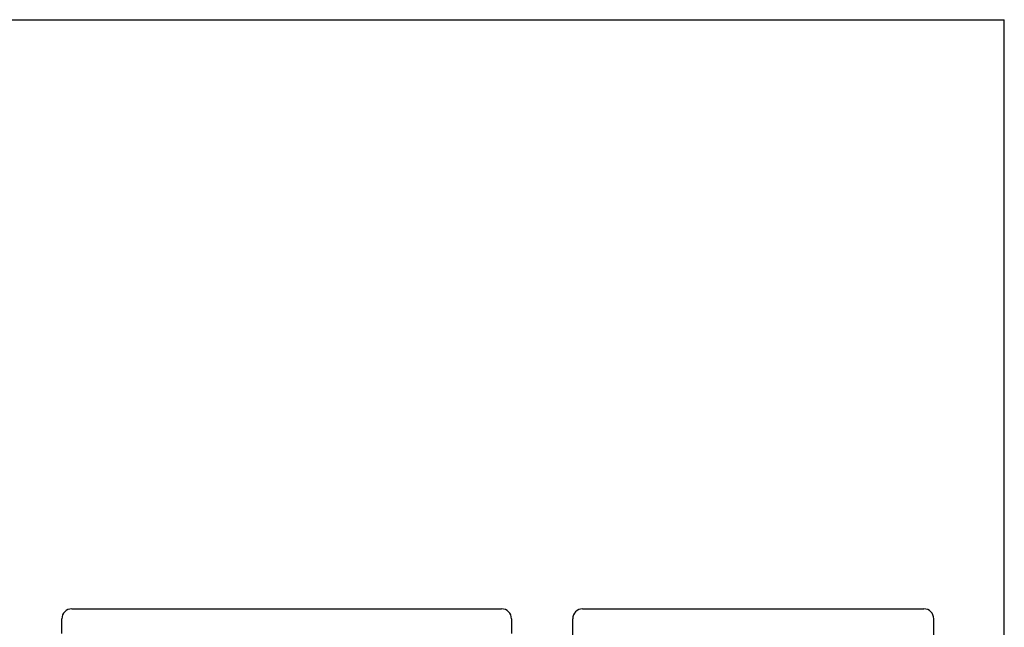
# Model space of a CAD drawing. Units: millimetres. Extents: x 0 to 1200, y 0 to 1100.
# Drawn here: x 600 to 1200, y 730 to 1100 of the extents above; entities that cross this region are included whole.
import ezdxf

# ---------------------------------------------------------------- set-up
doc = ezdxf.new("R2010")
doc.units = ezdxf.units.MM
doc.header["$LTSCALE"] = 71.703704
doc.layers.get('0').update_dxf_attribs({"linetype": 'CONTINUOUS'})

msp = doc.modelspace()

# ---------------------------------------------------------------- linework, layer by layer
at = {"color": 7, "linetype": 'Continuous'}
for p, q in [((0, 1100), (1200, 1100)), ((1200, 0), (1200, 1100)), ((631.69, 740.83), (893.69, 740.83)), ((942.98, 740.83), (1150.98, 740.83)), ((625.69, 725.83), (625.69, 734.83)), ((899.69, 734.83), (899.69, 725.83)), ((936.98, 351.83), (936.98, 734.83)), ((1156.98, 351.83), (1156.98, 734.83))]:
    msp.add_line(p, q, dxfattribs=at)
for centre, start, end in [((631.69, 734.83), 90, 180), ((893.69, 734.83), 0, 90), ((942.98, 734.83), 90, 180), ((1150.98, 734.83), 0, 90)]:
    msp.add_arc(centre, 6, start, end, dxfattribs=at)

doc.saveas('drawing.dxf')
